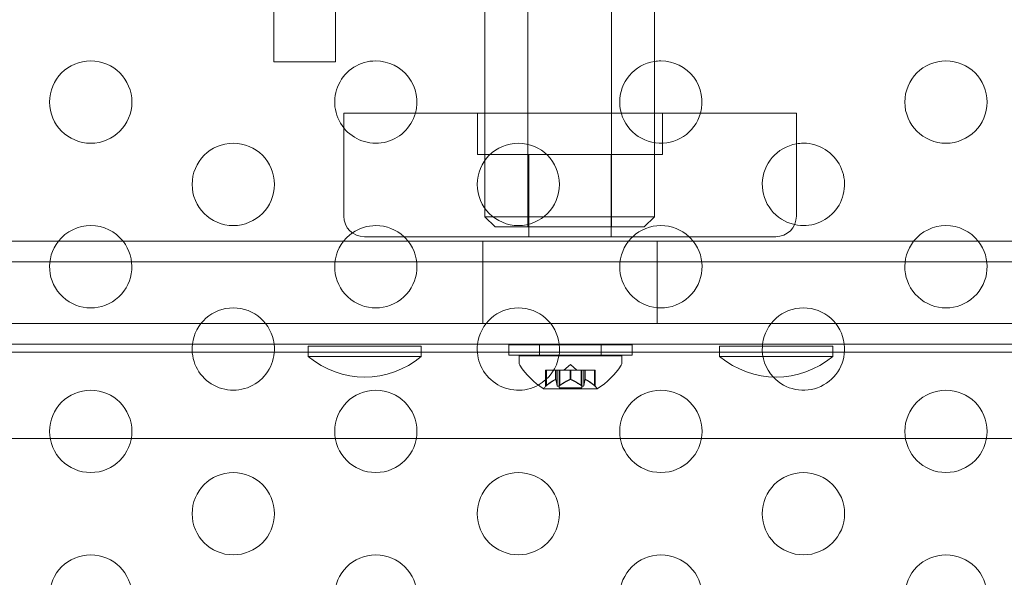
# Model space of a CAD drawing. Extents: x -1530 to 0, y -398 to 153.
# Drawn here: x -1067 to -1061, y -125 to -122 of the extents above; entities that cross this region are included whole.
import ezdxf

# ---------------------------------------------------------------- set-up
doc = ezdxf.new("R2010")
doc.units = 0
doc.header["$MEASUREMENT"] = 0
doc.header["$PDMODE"] = 68
doc.header["$PDSIZE"] = 5
doc.styles.get("Standard").update_dxf_attribs({"font": 'Helvetica LT 57 Condensed_0.ttf'})
doc.dimstyles.new('FEET-METERS', dxfattribs={"dimtxt": 12, "dimasz": 7, "dimexe": 3, "dimexo": 3, "dimgap": 3, "dimtad": 0, "dimdec": 1, "dimzin": 3, "dimdsep": 46, "dimlunit": 4, "dimtxsty": 'Standard', "dimcen": 0.09, "dimadec": 0, "dimazin": 0, "dimtfac": 2, "dimtdec": 1, "dimtofl": 0, "dimtmove": 0, "dimatfit": 3, "dimfxl": 1, "dimfrac": 2, "dimtolj": 1, "dimtzin": 3, "dimarcsym": 0})

# ---------------------------------------------------------------- blocks, each defined once
blk = doc.blocks.new('*D138')
at = {"color": 0, "lineweight": -2, "transparency": 16777216}
for p, q in [((-934.4034, 96.565), (-1288.9083, 96.565)), ((-1285.9083, 89.565), (-1285.9083, -85.8356)), ((-1285.9083, -319.5072), (-1285.9083, -187.8524)), ((-1082.9724, -326.5072), (-1288.9083, -326.5072))]:
    blk.add_line(p, q, dxfattribs=at)
at = {"color": 0, "lineweight": 0, "transparency": 16777216}
for points in [[(-1287.0749, 89.565), (-1284.7416, 89.565), (-1285.9083, 96.565)], [(-1287.0749, -319.5072), (-1284.7416, -319.5072), (-1285.9083, -326.5072)]]:
    blk.add_solid(points, dxfattribs=at)
at = {"layer": 'DEFPOINTS', "color": 0, "lineweight": 0, "transparency": 16777216}
for p in [(-931.4034, 96.565), (-1285.9083, -326.5072), (-1079.9724, -326.5072)]:
    blk.add_point(p, dxfattribs=at)
at = {"color": 0, "lineweight": 0, "transparency": 16777216, "insert": (-1285.9083, -136.844), "char_height": 12, "attachment_point": 5, "rotation": 90}
blk.add_mtext('\\A1;35\'-3" [10.7M]', dxfattribs=at)
blk = doc.blocks.new('new block')
at = {"color": 0, "linetype": 'Continuous', "lineweight": 0}
for p, q in [((-1065.143, -122.0941), (-1065.143, -120.8441)), ((-1064.768, -122.0941), (-1064.768, -120.8441)), ((-1063.5996, -123.0965), (-1063.5996, -121.0965)), ((-1063.0896, -123.0965), (-1063.0896, -121.0965)), ((-1063.8596, -122.4057), (-1063.8596, -121.7555)), ((-1062.8296, -122.4057), (-1062.8296, -121.7555)), ((-1065.143, -122.0941), (-1064.768, -122.0941)), ((-1064.7172, -122.4057), (-1061.9672, -122.4057)), ((-1064.7172, -122.4057), (-1064.7172, -123.0307)), ((-1063.9047, -122.4057), (-1063.9047, -122.6557)), ((-1063.8596, -123.034), (-1063.8596, -122.4057)), ((-1062.8296, -123.034), (-1062.8296, -122.4057)), ((-1062.7797, -122.4057), (-1062.7797, -122.6557)), ((-1061.9672, -122.4057), (-1061.9672, -123.0307)), ((-1062.7797, -122.6557), (-1063.9047, -122.6557)), ((-1063.5922, -122.6557), (-1063.5922, -123.1557)), ((-1063.0922, -122.6557), (-1063.0922, -123.1557)), ((-1063.8596, -123.034), (-1062.8296, -123.034)), ((-1063.7971, -123.0965), (-1063.8596, -123.034)), ((-1062.8921, -123.0965), (-1062.8296, -123.034)), ((-1062.8921, -123.0965), (-1063.7971, -123.0965)), ((-1062.0922, -123.1557), (-1064.5922, -123.1557)), ((-1069.2172, -123.1829), (-1057.4672, -123.1829)), ((-1063.8722, -123.3079), (-1063.8722, -123.1829)), ((-1062.8122, -123.3079), (-1062.8122, -123.1829)), ((-1057.3422, -123.3079), (-1069.3422, -123.3079)), ((-1057.3422, -123.3079), (-1069.3422, -123.3079)), ((-1063.8722, -123.6829), (-1063.8722, -123.3079)), ((-1062.8122, -123.6829), (-1062.8122, -123.3079)), ((-1069.3422, -123.6829), (-1057.3422, -123.6829)), ((-1069.3422, -123.6829), (-1057.3422, -123.6829)), ((-1057.4672, -123.8079), (-1069.2172, -123.8079)), ((-1064.2462, -123.8202), (-1064.9337, -123.8202)), ((-1064.9337, -123.8827), (-1064.9337, -123.8202)), ((-1064.2462, -123.8827), (-1064.2462, -123.8202)), ((-1062.9649, -123.8128), (-1063.7149, -123.8128)), ((-1063.7149, -123.8753), (-1063.7149, -123.8128)), ((-1063.5274, -123.8753), (-1063.5274, -123.8128)), ((-1063.1524, -123.8753), (-1063.1524, -123.8128)), ((-1062.9649, -123.8753), (-1062.9649, -123.8128)), ((-1061.7462, -123.8202), (-1062.4337, -123.8202)), ((-1062.4337, -123.8827), (-1062.4337, -123.8202)), ((-1061.7462, -123.8827), (-1061.7462, -123.8202)), ((-1058.8384, -123.8575), (-1067.8545, -123.8575)), ((-1064.9337, -123.8827), (-1064.2462, -123.8827)), ((-1063.7149, -123.8753), (-1062.9649, -123.8753)), ((-1063.0274, -123.8783), (-1063.6524, -123.8783)), ((-1063.6524, -123.9192), (-1063.6524, -123.8783)), ((-1063.0274, -123.9192), (-1063.0274, -123.8783)), ((-1062.4337, -123.8827), (-1061.7462, -123.8827)), ((-1063.3399, -123.9324), (-1063.3794, -123.9668)), ((-1063.3399, -123.9324), (-1063.3004, -123.9668)), ((-1063.4859, -123.9668), (-1063.4909, -123.9668)), ((-1063.4909, -123.9668), (-1063.4909, -124.0641)), ((-1063.4859, -123.9668), (-1063.4301, -123.9668)), ((-1063.4859, -124.0599), (-1063.4859, -123.9668)), ((-1063.4301, -123.9668), (-1063.4286, -123.9668)), ((-1063.4301, -124.0225), (-1063.4301, -123.9668)), ((-1063.4288, -124.0225), (-1063.4288, -123.9668)), ((-1063.4286, -123.9668), (-1063.4203, -123.9668)), ((-1063.4204, -124.0599), (-1063.4204, -123.9668)), ((-1063.4054, -123.9668), (-1063.4203, -123.9668)), ((-1063.4094, -123.9668), (-1063.4094, -124.0727)), ((-1063.4054, -123.9668), (-1063.3412, -123.9668)), ((-1063.4054, -124.0599), (-1063.4054, -123.9668)), ((-1063.3412, -123.9668), (-1063.3374, -123.9668)), ((-1063.3412, -124.0225), (-1063.3412, -123.9668)), ((-1063.3386, -124.0225), (-1063.3386, -123.9668)), ((-1063.3374, -123.9668), (-1063.2733, -123.9668)), ((-1063.2744, -124.0599), (-1063.2744, -123.9668)), ((-1063.2594, -123.9668), (-1063.2733, -123.9668)), ((-1063.2704, -123.9668), (-1063.2704, -124.0727)), ((-1063.2594, -123.9668), (-1063.251, -123.9668)), ((-1063.2594, -124.0599), (-1063.2594, -123.9668)), ((-1063.251, -123.9668), (-1063.2487, -123.9668)), ((-1063.251, -124.0225), (-1063.251, -123.9668)), ((-1063.2497, -124.0225), (-1063.2497, -123.9668)), ((-1063.2487, -123.9668), (-1063.1929, -123.9668)), ((-1063.1939, -124.0599), (-1063.1939, -123.9668)), ((-1063.1889, -123.9668), (-1063.1929, -123.9668)), ((-1063.1889, -123.9668), (-1063.1889, -124.0641)), ((-1063.2704, -124.0727), (-1063.4094, -124.0727)), ((-1063.5034, -124.0787), (-1063.1764, -124.0787)), ((-1067.7406, -124.3818), (-1066.5007, -124.3818)), ((-1067.7406, -124.3818), (-1066.5007, -124.3818)), ((-1066.5007, -124.3818), (-1066.0085, -124.3818)), ((-1066.5007, -124.3818), (-1066.0085, -124.3818)), ((-1066.0085, -124.3818), (-1064.7686, -124.3818)), ((-1066.0085, -124.3818), (-1064.7686, -124.3818)), ((-1064.7686, -124.3818), (-1064.2765, -124.3818)), ((-1064.7686, -124.3818), (-1064.2765, -124.3818)), ((-1064.2765, -124.3818), (-1063.0366, -124.3818)), ((-1064.2765, -124.3818), (-1063.0366, -124.3818)), ((-1063.0366, -124.3818), (-1062.5444, -124.3818)), ((-1063.0366, -124.3818), (-1062.5444, -124.3818)), ((-1062.5444, -124.3818), (-1061.3045, -124.3818)), ((-1062.5444, -124.3818), (-1061.3045, -124.3818)), ((-1061.3045, -124.3818), (-1060.8124, -124.3818)), ((-1061.3045, -124.3818), (-1060.8124, -124.3818)), ((-1060.8124, -124.3818), (-1059.5725, -124.3818)), ((-1060.8124, -124.3818), (-1059.5725, -124.3818))]:
    blk.add_line(p, q, dxfattribs=at)
for centre in [(-1066.2546, -122.3377), (-1061.0584, -122.3377), (-1065.3886, -122.8377), (-1063.6565, -122.8377), (-1066.2546, -124.3377), (-1064.5225, -124.3377), (-1062.7905, -124.3377), (-1061.0584, -124.3377), (-1065.3886, -124.8377), (-1063.6565, -124.8377), (-1061.9245, -124.8377), (-1066.2546, -125.3377), (-1064.5225, -125.3377), (-1062.7905, -125.3377), (-1061.0584, -125.3377)]:
    blk.add_circle(centre, 0.25, dxfattribs=at)
for centre, radius, start, end in [((-1064.5225, -122.3377), 0.25, 90, 218.84565), ((-1064.5225, -122.3377), 0.25, 344.21262, 90), ((-1062.7905, -122.3377), 0.25, 98.99046, 344.21262), ((-1062.7905, -122.3377), 0.25, 90, 98.99046), ((-1062.7905, -122.3377), 0.25, 344.21262, 90), ((-1064.5225, -122.3377), 0.25, 218.84565, 344.21262), ((-1061.9245, -122.8377), 0.25, 99.8543, 257.58999), ((-1061.9245, -122.8377), 0.25, 257.58999, 90), ((-1061.9245, -122.8377), 0.25, 90, 99.8543), ((-1064.5922, -123.0307), 0.125, 180, 270), ((-1062.0922, -123.0307), 0.125, 270, 0), ((-1066.2546, -123.3377), 0.25, 90, 141.74167), ((-1066.2546, -123.3377), 0.25, 38.25833, 90), ((-1064.5225, -123.3377), 0.25, 90, 124.7597), ((-1064.5225, -123.3377), 0.25, 46.71329, 90), ((-1062.7905, -123.3377), 0.25, 90, 133.28671), ((-1062.7905, -123.3377), 0.25, 46.71329, 90), ((-1061.0584, -123.3377), 0.25, 90, 141.74167), ((-1061.0584, -123.3377), 0.25, 38.25833, 90), ((-1064.5225, -123.3377), 0.25, 124.7597, 141.74167), ((-1064.5225, -123.3377), 0.25, 38.25833, 46.71329), ((-1062.7905, -123.3377), 0.25, 133.28671, 141.74167), ((-1062.7905, -123.3377), 0.25, 38.25833, 46.71329), ((-1066.2546, -123.3377), 0.25, 141.74167, 38.25833), ((-1064.5225, -123.3377), 0.25, 141.74167, 38.25833), ((-1062.7905, -123.3377), 0.25, 141.74167, 38.25833), ((-1061.0584, -123.3377), 0.25, 141.74167, 38.25833), ((-1065.3886, -123.8377), 0.25, 90, 173.1536), ((-1065.3886, -123.8377), 0.25, 6.8464, 90), ((-1063.6565, -123.8377), 0.25, 90, 173.1536), ((-1063.6565, -123.8377), 0.25, 6.8464, 90), ((-1061.9245, -123.8377), 0.25, 90, 173.1536), ((-1061.9245, -123.8377), 0.25, 6.8464, 90), ((-1065.3886, -123.8377), 0.25, 173.1536, 6.8464), ((-1063.6565, -123.8377), 0.25, 173.1536, 298.90336), ((-1063.6565, -123.8377), 0.25, 351.35646, 5.72267), ((-1063.6565, -123.8377), 0.25, 5.72267, 6.8464), ((-1061.9245, -123.8377), 0.25, 175.97474, 222.73212), ((-1061.9245, -123.8377), 0.25, 173.1536, 175.97474), ((-1061.9245, -123.8377), 0.25, 222.73212, 6.8464), ((-1064.5899, -123.4725), 0.5352, 230.03379, 309.96621), ((-1063.6565, -123.8377), 0.25, 298.90336, 350.64924), ((-1063.6565, -123.8377), 0.25, 350.64924, 351.35646), ((-1062.0899, -123.4725), 0.5352, 230.03379, 309.96621), ((-1063.6212, -123.9192), 0.0312, 180, 213.12972), ((-1063.2411, -123.6712), 0.4851, 213.12972, 237.07393), ((-1063.4387, -123.6712), 0.4851, 302.92607, 326.87028), ((-1063.0587, -123.9192), 0.0312, 326.87028, 0), ((-1063.4471, -124.1087), 0.0625, 134.47818, 149.99683), ((-1063.2327, -124.1087), 0.0625, 30.00317, 45.52182), ((-1063.5034, -124.0762), 0.0025, 236.87692, 270), ((-1063.5034, -124.0762), 0.0025, 270, 329.99683), ((-1063.1764, -124.0762), 0.0025, 210.00317, 270), ((-1063.1764, -124.0762), 0.0025, 270, 303.12308)]:
    blk.add_arc(centre, radius, start, end, dxfattribs=at)
for points, knots in [([(-1063.488, -124.0616), (-1063.4881, -124.0617), (-1063.4882, -124.0618), (-1063.4888, -124.0623), (-1063.4893, -124.0627), (-1063.4901, -124.0634), (-1063.4904, -124.0636), (-1063.4908, -124.064), (-1063.4909, -124.0641), (-1063.4909, -124.0641), (-1063.4909, -124.0641), (-1063.4909, -124.0641), (-1063.4909, -124.0641), (-1063.4909, -124.0641), (-1063.4909, -124.0641), (-1063.4909, -124.0641), (-1063.4909, -124.0641), (-1063.4909, -124.0641)], [0, 0, 0, 0, 0.000413933, 0.000413933, 0.003310324, 0.003310324, 0.005676452, 0.005676452, 0.007944072, 0.007944072, 0.008163087, 0.008163087, 0.008250917, 0.008250917, 0.008315214, 0.008315214, 0.00832591, 0.00832591, 0.00832591, 0.00832591]), ([(-1063.4859, -124.0599), (-1063.4866, -124.0604), (-1063.4872, -124.0609), (-1063.4878, -124.0615), (-1063.4879, -124.0615), (-1063.488, -124.0616)], [0.007300399, 0.007300399, 0.007300399, 0.007300399, 0.009949303, 0.009949303, 0.010414835, 0.010414835, 0.010414835, 0.010414835]), ([(-1063.4311, -124.0229), (-1063.4309, -124.0229), (-1063.4308, -124.0228), (-1063.4304, -124.0226), (-1063.4303, -124.0226), (-1063.4301, -124.0225)], [0.006463967, 0.006463967, 0.006463967, 0.006463967, 0.007125803, 0.007125803, 0.007719964, 0.007719964, 0.007719964, 0.007719964]), ([(-1063.4286, -124.0229), (-1063.4286, -124.0229), (-1063.4287, -124.0228), (-1063.4288, -124.0225), (-1063.429, -124.0224), (-1063.4296, -124.0224), (-1063.4298, -124.0224), (-1063.4301, -124.0225)], [0.006463967, 0.006463967, 0.006463967, 0.006463967, 0.007125803, 0.007125803, 0.009029787, 0.009029787, 0.010339612, 0.010339612, 0.010339612, 0.010339612]), ([(-1063.4201, -124.0616), (-1063.4201, -124.0615), (-1063.4201, -124.0615), (-1063.4202, -124.0612), (-1063.4203, -124.061), (-1063.4203, -124.0607)], [0.026417714, 0.026417714, 0.026417714, 0.026417714, 0.026883246, 0.026883246, 0.028070805, 0.028070805, 0.028070805, 0.028070805]), ([(-1063.4079, -124.0616), (-1063.408, -124.0617), (-1063.4081, -124.0618), (-1063.4091, -124.0624), (-1063.4101, -124.0628), (-1063.4119, -124.0635), (-1063.4126, -124.0638), (-1063.414, -124.064), (-1063.4146, -124.0641), (-1063.4152, -124.0641), (-1063.4152, -124.0641), (-1063.4153, -124.0641), (-1063.4153, -124.0641), (-1063.4154, -124.0641), (-1063.4154, -124.0641), (-1063.4154, -124.0641), (-1063.4155, -124.0641), (-1063.4155, -124.0641), (-1063.4155, -124.0641), (-1063.4156, -124.0641), (-1063.4157, -124.0641), (-1063.4162, -124.0641), (-1063.4165, -124.0641), (-1063.4174, -124.0639), (-1063.4179, -124.0637), (-1063.4187, -124.0632), (-1063.4191, -124.0629), (-1063.4197, -124.0623), (-1063.4199, -124.0619), (-1063.4201, -124.0616)], [0, 0, 0, 0, 0.00041176, 0.00041176, 0.00365422, 0.00365422, 0.00610875, 0.00610875, 0.00796436, 0.00796436, 0.00817423, 0.00817423, 0.00825796, 0.00825796, 0.00832097, 0.00832097, 0.00839048, 0.00839048, 0.00848722, 0.00848722, 0.00871815, 0.00871815, 0.01015814, 0.01015814, 0.01218673, 0.01218673, 0.01468858, 0.01468858, 0.01665151, 0.01665151, 0.01665151, 0.01665151]), ([(-1063.4054, -124.0599), (-1063.4061, -124.0604), (-1063.4068, -124.0609), (-1063.4076, -124.0615), (-1063.4077, -124.0615), (-1063.4079, -124.0616)], [0.007300399, 0.007300399, 0.007300399, 0.007300399, 0.009949303, 0.009949303, 0.010414835, 0.010414835, 0.010414835, 0.010414835]), ([(-1063.3424, -124.0229), (-1063.3422, -124.0229), (-1063.342, -124.0228), (-1063.3416, -124.0226), (-1063.3414, -124.0226), (-1063.3412, -124.0225)], [0.006463967, 0.006463967, 0.006463967, 0.006463967, 0.007125803, 0.007125803, 0.007719964, 0.007719964, 0.007719964, 0.007719964]), ([(-1063.3374, -124.0229), (-1063.3376, -124.0229), (-1063.3378, -124.0228), (-1063.3386, -124.0225), (-1063.3393, -124.0224), (-1063.3404, -124.0224), (-1063.3408, -124.0224), (-1063.3412, -124.0225)], [0.006463967, 0.006463967, 0.006463967, 0.006463967, 0.007125803, 0.007125803, 0.009029787, 0.009029787, 0.010339612, 0.010339612, 0.010339612, 0.010339612]), ([(-1063.272, -124.0616), (-1063.2721, -124.0615), (-1063.2722, -124.0615), (-1063.2727, -124.0612), (-1063.273, -124.061), (-1063.2733, -124.0607)], [0.026417714, 0.026417714, 0.026417714, 0.026417714, 0.026883246, 0.026883246, 0.028070805, 0.028070805, 0.028070805, 0.028070805]), ([(-1063.2598, -124.0616), (-1063.2598, -124.0617), (-1063.2598, -124.0618), (-1063.2601, -124.0623), (-1063.2605, -124.0628), (-1063.2615, -124.0635), (-1063.262, -124.0637), (-1063.263, -124.064), (-1063.2635, -124.0641), (-1063.2642, -124.0641), (-1063.2642, -124.0641), (-1063.2643, -124.0641), (-1063.2643, -124.0641), (-1063.2644, -124.0641), (-1063.2644, -124.0641), (-1063.2644, -124.0641), (-1063.2644, -124.0641), (-1063.2645, -124.0641), (-1063.2645, -124.0641), (-1063.2646, -124.0641), (-1063.2647, -124.0641), (-1063.2652, -124.0641), (-1063.2656, -124.0641), (-1063.2667, -124.0639), (-1063.2673, -124.0637), (-1063.2687, -124.0633), (-1063.2695, -124.0629), (-1063.2708, -124.0623), (-1063.2714, -124.0619), (-1063.272, -124.0616)], [0, 0, 0, 0, 0.00041106, 0.00041106, 0.0035373, 0.0035373, 0.00597776, 0.00597776, 0.00795862, 0.00795862, 0.008168, 0.008168, 0.00825376, 0.00825376, 0.00831721, 0.00831721, 0.00838612, 0.00838612, 0.00848005, 0.00848005, 0.00869554, 0.00869554, 0.01012717, 0.01012717, 0.01214334, 0.01214334, 0.01467282, 0.01467282, 0.01665013, 0.01665013, 0.01665013, 0.01665013]), ([(-1063.2594, -124.0599), (-1063.2594, -124.0604), (-1063.2595, -124.0609), (-1063.2597, -124.0615), (-1063.2597, -124.0615), (-1063.2598, -124.0616)], [0.007300399, 0.007300399, 0.007300399, 0.007300399, 0.009949303, 0.009949303, 0.010414835, 0.010414835, 0.010414835, 0.010414835]), ([(-1063.2512, -124.0229), (-1063.2512, -124.0229), (-1063.2512, -124.0228), (-1063.2511, -124.0226), (-1063.2511, -124.0226), (-1063.251, -124.0225)], [0.006463967, 0.006463967, 0.006463967, 0.006463967, 0.007125803, 0.007125803, 0.007719964, 0.007719964, 0.007719964, 0.007719964]), ([(-1063.2487, -124.0229), (-1063.2489, -124.0229), (-1063.2491, -124.0228), (-1063.2497, -124.0225), (-1063.2502, -124.0224), (-1063.2507, -124.0224), (-1063.2509, -124.0224), (-1063.251, -124.0225)], [0.006463967, 0.006463967, 0.006463967, 0.006463967, 0.007125803, 0.007125803, 0.009029787, 0.009029787, 0.010339612, 0.010339612, 0.010339612, 0.010339612]), ([(-1063.1918, -124.0616), (-1063.1919, -124.0615), (-1063.192, -124.0615), (-1063.1923, -124.0612), (-1063.1926, -124.061), (-1063.1929, -124.0607)], [0.026417714, 0.026417714, 0.026417714, 0.026417714, 0.026883246, 0.026883246, 0.028070805, 0.028070805, 0.028070805, 0.028070805]), ([(-1063.1889, -124.0641), (-1063.1889, -124.0641), (-1063.1889, -124.0641), (-1063.1889, -124.0641), (-1063.1889, -124.0641), (-1063.1889, -124.0641), (-1063.1889, -124.0641), (-1063.1889, -124.0641), (-1063.189, -124.0641), (-1063.1892, -124.0639), (-1063.1894, -124.0637), (-1063.1899, -124.0633), (-1063.1903, -124.0629), (-1063.191, -124.0623), (-1063.1914, -124.0619), (-1063.1918, -124.0616)], [0.008325812, 0.008325812, 0.008325812, 0.008325812, 0.008384507, 0.008384507, 0.008477699, 0.008477699, 0.008687322, 0.008687322, 0.010116525, 0.010116525, 0.012128171, 0.012128171, 0.014666722, 0.014666722, 0.016648614, 0.016648614, 0.016648614, 0.016648614])]:
    blk.add_open_spline(points, degree=3, knots=knots, dxfattribs=at)
for points, weights in [([(-1063.4311, -124.0229), (-1063.4542, -124.0334), (-1063.487, -124.0607)], [1.2877924798, 1.2144124615, 1.05685445761]), ([(-1063.4859, -124.0599), (-1063.4532, -124.0327), (-1063.4301, -124.0225)], [1.06120691497, 1.21890298912, 1.29071555247]), ([(-1063.4204, -124.0599), (-1063.4253, -124.0327), (-1063.4288, -124.0225)], [1.06120691497, 1.21890298912, 1.29071555247]), ([(-1063.4286, -124.0229), (-1063.4252, -124.0334), (-1063.4203, -124.0607)], [1.2877924798, 1.2144124615, 1.05685445761]), ([(-1063.3424, -124.0229), (-1063.3689, -124.0334), (-1063.4065, -124.0607)], [1.2877924798, 1.2144124615, 1.05685445761]), ([(-1063.4054, -124.0599), (-1063.3678, -124.0327), (-1063.3412, -124.0225)], [1.06120691497, 1.21890298912, 1.29071555247]), ([(-1063.2744, -124.0599), (-1063.312, -124.0327), (-1063.3386, -124.0225)], [1.06120691497, 1.21890298912, 1.29071555247]), ([(-1063.3374, -124.0229), (-1063.3109, -124.0334), (-1063.2733, -124.0607)], [1.2877924798, 1.2144124615, 1.05685445761]), ([(-1063.2512, -124.0229), (-1063.2546, -124.0334), (-1063.2595, -124.0607)], [1.2877924798, 1.2144124615, 1.05685445761]), ([(-1063.2594, -124.0599), (-1063.2545, -124.0327), (-1063.251, -124.0225)], [1.06120691497, 1.21890298912, 1.29071555247]), ([(-1063.1939, -124.0599), (-1063.2266, -124.0327), (-1063.2497, -124.0225)], [1.06120691497, 1.21890298912, 1.29071555247]), ([(-1063.2487, -124.0229), (-1063.2256, -124.0334), (-1063.1929, -124.0607)], [1.2877924798, 1.2144124615, 1.05685445761])]:
    blk.add_rational_spline(points, weights, degree=2, dxfattribs=at)
for points in [[(-1063.4204, -124.0599), (-1063.4204, -124.0602), (-1063.4204, -124.0604), (-1063.4203, -124.0607)], [(-1063.2744, -124.0599), (-1063.2741, -124.0602), (-1063.2737, -124.0604), (-1063.2733, -124.0607)], [(-1063.1939, -124.0599), (-1063.1936, -124.0602), (-1063.1932, -124.0604), (-1063.1929, -124.0607)]]:
    blk.add_open_spline(points, degree=3, dxfattribs=at)
blk = doc.blocks.new('b312471')
at = {"lineweight": 0}
blk.add_blockref('new block', (439.7194, 361.1972), dxfattribs=at)

msp = doc.modelspace()

# ---------------------------------------------------------------- block references
at = {"lineweight": 0}
msp.add_blockref('b312471', (-439.7194, -361.1972), dxfattribs=at)

# ---------------------------------------------------------------- dimensions: what is measured, and where the dimension line sits
dim = msp.add_linear_dim(base=(-1285.9083, -326.5072), p1=(-931.4034, 96.565), p2=(-1079.9724, -326.5072), angle=90, dimstyle='FEET-METERS', dxfattribs=at)
dim.commit()
dim.dimension.update_dxf_attribs({"geometry": '*D138', "text_midpoint": (-1285.9083, -136.844), "dimtype": 160})

doc.saveas('drawing.dxf')
